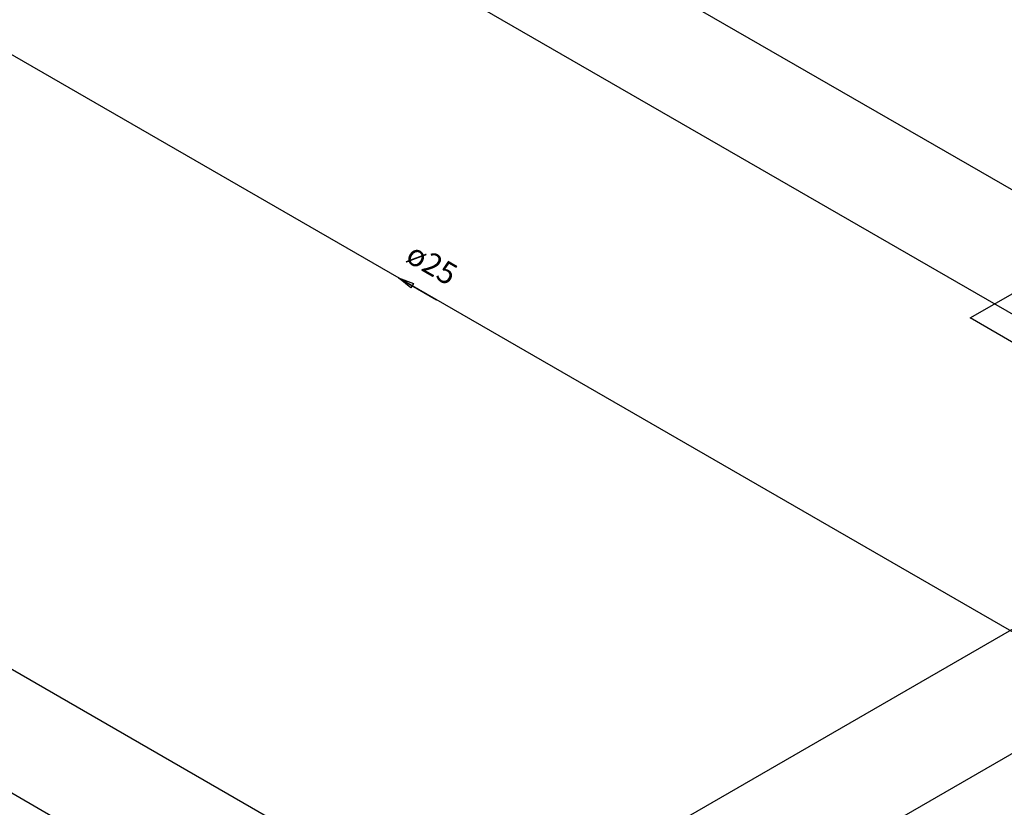
# Model space of a CAD drawing. Units: inches. Extents: x 9110 to 9248, y -225 to -98.
# Drawn here: x 9147 to 9154, y -199 to -194 of the extents above; entities that cross this region are included whole.
import ezdxf

# ---------------------------------------------------------------- set-up
doc = ezdxf.new("R2010")
doc.units = ezdxf.units.IN
doc.header["$MEASUREMENT"] = 0
doc.layers.get('0').update_dxf_attribs({"color": 252})
doc.layers.add('AF-Sentido tubo', color=4, linetype='Continuous', lineweight=20)
doc.layers.add('AF-Textos tubo', color=3, linetype='Continuous', lineweight=20)
doc.layers.add('AF-Tubos', color=4, linetype='Continuous')
doc.styles.add('Arial', font='arial.ttf')
doc.dimstyles.get("Standard").update_dxf_attribs({"dimtxt": 0.18, "dimasz": 0.18, "dimexe": 0.18, "dimexo": 0.0625, "dimgap": 0.09, "dimtad": 0, "dimtih": 1, "dimtoh": 1, "dimdec": 4, "dimzin": 0, "dimdsep": 46, "dimtxsty": 'Standard', "dimcen": 0.09, "dimadec": 0, "dimazin": 0, "dimtfac": 1, "dimtdec": 4, "dimtofl": 0, "dimtmove": 0, "dimatfit": 3, "dimfxl": 0, "dimtolj": 1, "dimtzin": 0, "dimarcsym": 0})

msp = doc.modelspace()

# ---------------------------------------------------------------- linework, layer by layer
for p, q in [((9158.7978, -205.2347), (9132.4708, -190.0347)), ((9148.4058, -191.6347), (9156.0268, -196.0347)), ((9155.3338, -196.4347), (9147.7128, -192.0347)), ((9153.3068, -195.4447), (9157.7068, -192.9047)), ((9142.5168, -195.0347), (9150.1378, -199.4347)), ((9153.6538, -195.6447), (9153.3068, -195.4447)), ((9150.1378, -199.4347), (9155.3338, -196.4347)), ((9156.0268, -196.8347), (9150.8308, -199.8347))]:
    msp.add_line(p, q)
at = {"layer": 'AF-Tubos'}
msp.add_line((9155.4679, -198.5573), (9144.0364, -191.9573), dxfattribs=at)

# ---------------------------------------------------------------- texts
at = {"layer": 'AF-Textos tubo', "insert": (9149.7871, -195.1964), "char_height": 0.1412, "width": 0.682587, "attachment_point": 8, "rotation": 329.99993, "line_spacing_factor": 0.798, "style": 'Arial'}
msp.add_mtext('ø25', dxfattribs=at)

# ---------------------------------------------------------------- leaders
at = {"layer": 'AF-Sentido tubo'}
msp.add_leader([(9149.6298, -195.1867), (9149.8744, -195.3279)], dimstyle='Standard', override={"dimasz": 0.1, "dimldrblk": 'Closed'}, dxfattribs=at)

doc.saveas('drawing.dxf')
